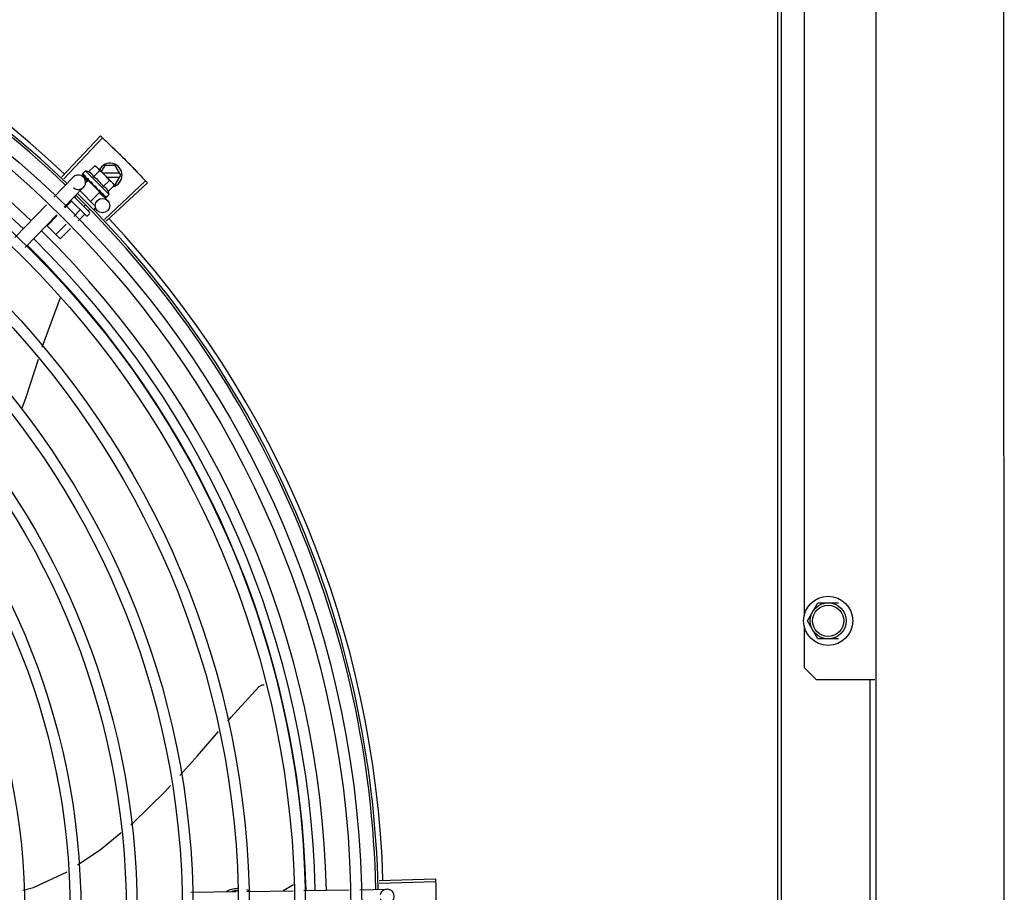
# Model space of a CAD drawing. Units: millimetres. Extents: x 3061 to 4404, y 645 to 1408.
# Drawn here: x 4273 to 4274, y 753 to 754 of the extents above; entities that cross this region are included whole.
import ezdxf

# ---------------------------------------------------------------- set-up
doc = ezdxf.new("R2010")
doc.units = ezdxf.units.MM
for name, color, linetype in [('-teeqpp', 252, 'Continuous'), ('AC-TUB', 4, 'Continuous'), ('EQP', 31, 'Continuous')]:
    doc.layers.add(name, color=color, linetype=linetype)

msp = doc.modelspace()

# ---------------------------------------------------------------- linework, layer by layer
at = {"layer": '-teeqpp'}
for p, q in [((4273.323014633595, 753.4355492277218), (4273.339152152557, 753.4527009903281)), ((4273.323816183478, 753.434793097857), (4273.339998494226, 753.4519026089592)), ((4273.332795634264, 753.4380578336963), (4273.33162629097, 753.4368868117463)), ((4273.342702232017, 753.4281654452011), (4273.332795634264, 753.4380578336963)), ((4273.33414117407, 753.4376695298183), (4273.336690326974, 753.4402223451557)), ((4273.336183879358, 753.4356297537756), (4273.338733033194, 753.4381825691153)), ((4273.336690326974, 753.4402223451557), (4273.337390559283, 753.4398288988718)), ((4273.337390559283, 753.4398288988718), (4273.34399268804, 753.4332362388491)), ((4273.340907945361, 753.4403127568753), (4273.339444603035, 753.4377777998802)), ((4273.345289143073, 753.4403130365754), (4273.340907945361, 753.4403127568753)), ((4273.347598799508, 753.4363131849482), (4273.345289143073, 753.4403130365754)), ((4273.319645367016, 753.4270928920519), (4273.327733432287, 753.4354290613528)), ((4273.331530335085, 753.4366900995678), (4273.331533621757, 753.4366708118218)), ((4273.331533609672, 753.4366707992285), (4273.332064647015, 753.4361520746797)), ((4273.331562479187, 753.4366419719013), (4273.332064352298, 753.436151771501)), ((4273.331975589963, 753.4354931436819), (4273.333654886571, 753.43386382669)), ((4273.333906008636, 753.4341226524325), (4273.332868067682, 753.4330832206583)), ((4273.333130049193, 753.4350926799075), (4273.333180996729, 753.4350258299792)), ((4273.333180987432, 753.4350258211161), (4273.333710520389, 753.4345144295953)), ((4273.333308392615, 753.4348986003265), (4273.333826563769, 753.4343985643104)), ((4273.333710520389, 753.4345144295953), (4273.334225668652, 753.4340263960253)), ((4273.333826563769, 753.4343985643104), (4273.334324381516, 753.4339278585076)), ((4273.33876543774, 753.429270193606), (4273.333906031959, 753.4341226296551)), ((4273.334212891607, 753.4338162095305), (4273.334328641627, 753.4339321241928)), ((4273.334225668652, 753.4340263960253), (4273.334506491663, 753.4337692985432)), ((4273.33459166055, 753.4336331661793), (4273.334661261159, 753.4335478423991)), ((4273.347079128532, 753.4372131517307), (4273.340010516816, 753.4372126989847)), ((4273.340269289936, 753.4315502016889), (4273.342818444702, 753.4341030170299)), ((4273.340750671827, 753.4178386274784), (4273.357879254047, 753.4340007472579)), ((4273.341812985493, 753.4354128144191), (4273.34707924257, 753.4354131510086)), ((4273.345289654247, 753.4323130363241), (4273.347598799508, 753.4363131849482)), ((4273.323951605624, 753.4229148171676), (4273.332039671824, 753.4312509869364)), ((4273.330542918851, 753.4297083213974), (4273.336895864491, 753.4233644858791)), ((4273.336996929009, 753.4317427647538), (4273.336730584261, 753.4317240928476)), ((4273.337978195807, 753.4302514868477), (4273.338033048102, 753.4301809508256)), ((4273.338224054947, 753.4300671266874), (4273.338570066135, 753.4296882636377)), ((4273.338458577158, 753.4295766141954), (4273.338570066135, 753.4296882636377)), ((4273.341505856793, 753.4170361854694), (4273.358676638642, 753.4331534667986)), ((4273.342311997086, 753.429510426115), (4273.344861150921, 753.4320632414533)), ((4273.344112892175, 753.4331162064095), (4273.34446669907, 753.4327629074182)), ((4273.344861150921, 753.4320632414533), (4273.34446669907, 753.4327629074182)), ((4273.34472034252, 753.4323130008647), (4273.345289654247, 753.4323130363241)), ((4273.326861019328, 753.4253296995817), (4273.324204543653, 753.4226694071954)), ((4273.333080329519, 753.4194019514312), (4273.326711805391, 753.4257613411796)), ((4273.328105456168, 753.4271960879119), (4273.334493526413, 753.4208171794785)), ((4273.328852374979, 753.4273239155382), (4273.328415538052, 753.4268864503915)), ((4273.338765461061, 753.4292701708287), (4273.334879163785, 753.4253782931037)), ((4273.338583136085, 753.4290822532571), (4273.342023479112, 753.4257443030606)), ((4273.339494648612, 753.4287372085842), (4273.339542282459, 753.4286736862587)), ((4273.339566668196, 753.4286527927457), (4273.339669668117, 753.4285464463442)), ((4273.339736600828, 753.4284956040442), (4273.339669677413, 753.4285464561394)), ((4273.34064186436, 753.4275916380407), (4273.340671948546, 753.4275456102837)), ((4273.340684466037, 753.4275348560413), (4273.340755062511, 753.4274625808621)), ((4273.340705088365, 753.4275254826921), (4273.341273530342, 753.4269451724317)), ((4273.341281468825, 753.4269529517055), (4273.341288154049, 753.4269302727039)), ((4273.341288460877, 753.4269305731091), (4273.341317009618, 753.426901430918)), ((4273.341336314935, 753.4268981843838), (4273.341317022635, 753.426901443047)), ((4273.342702232017, 753.4281654452011), (4273.341532889654, 753.4269944237176)), ((4273.303354125305, 753.4103019106219), (4273.316519116228, 753.4238707419363)), ((4273.330525635204, 753.4216703414572), (4273.327921809344, 753.4190627765629)), ((4273.332631252341, 753.423778983632), (4273.332080152066, 753.4232270922648)), ((4273.334520689161, 753.4220065172099), (4273.33391245954, 753.4213974129693)), ((4273.336896474723, 753.4225159576995), (4273.336260534864, 753.4218791052854)), ((4273.307660363913, 753.4061238357376), (4273.320825354836, 753.4196926665873)), ((4273.321031930906, 753.4194922384327), (4273.316756651808, 753.4152108190888)), ((4273.332357941746, 753.4198406621613), (4273.329780441725, 753.4172594610122)), ((4273.334494037118, 753.4201100698724), (4273.333787438205, 753.4194024560807)), ((4273.322253573295, 753.4097217816666), (4273.316756651808, 753.4152108190888)), ((4273.324749197529, 753.4158856078016), (4273.320421265822, 753.411551460496)), ((4273.326607830842, 753.4140822922523), (4273.322253573295, 753.4097217816666)), ((4273.322271874134, 753.3850045492377), (4273.31461343326, 753.3642721349584)), ((4273.322343743032, 753.385296599879), (4273.3222718135, 753.3850046073426)), ((4273.455464179025, 753.1417118107165), (4273.479002782066, 753.1424443743022)), ((4273.400245852908, 753.1371314207286), (4273.419556114808, 753.1374231210198)), ((4273.419691435568, 753.1398591205075), (4273.415312931769, 753.1373590239177)), ((4273.424047731463, 753.1374909715842), (4273.442962425504, 753.137776696507)), ((4273.447454039364, 753.1378445470668), (4273.458724382764, 753.1380147972504)), ((4273.455497016187, 753.140610384823), (4273.479037454671, 753.1412814031105)), ((4273.376858269728, 753.1367781279137), (4273.395757830142, 753.1370636242068))]:
    msp.add_line(p, q, dxfattribs=at)
for points in [[(4273.332095564216, 753.4361096581447), (4273.332800481457, 753.4354230967606), (4273.333113905014, 753.4351222198034)], [(4273.332178695845, 753.4360266455164), (4273.332876160142, 753.4353475314288), (4273.333117075737, 753.4351164206905)], [(4273.334661254653, 753.4335478349371), (4273.334954397937, 753.4332726943376), (4273.335246788368, 753.4330076661759), (4273.335508547671, 753.432784412887)], [(4273.337327865775, 753.4309691625058), (4273.337526545027, 753.4307313697823), (4273.337772088253, 753.4304590371626), (4273.337972144354, 753.4302458099705)], [(4273.338570066135, 753.4296882636377), (4273.339041486451, 753.4291911227206), (4273.339487492888, 753.4287302660327)], [(4273.339638580467, 753.428609243219), (4273.339991815696, 753.4282420819018), (4273.340634245697, 753.4275841862036)], [(4273.313009941544, 753.3593296390168), (4273.307867182233, 753.3434560420319), (4273.306170542271, 753.338602749513)], [(4273.392255198785, 753.2082975895732), (4273.393529489196, 753.2097664890694), (4273.405280348302, 753.2225421420158)], [(4273.405279938178, 753.2225417930067), (4273.405398310165, 753.2226569847408), (4273.405629613194, 753.2228494680921), (4273.405875317243, 753.2230155490238), (4273.406132340539, 753.2231546910002), (4273.406397687357, 753.223266691049), (4273.406668480654, 753.2233516569945), (4273.40694199007, 753.2234099716457), (4273.407215644083, 753.2234422676806), (4273.407461145993, 753.2234487137639)], [(4273.372189922712, 753.1855654563847), (4273.379672079549, 753.1937927794893), (4273.388414981941, 753.2038708960195)], [(4273.35177514612, 753.1650282591686), (4273.352582169796, 753.1656956205893), (4273.366140686024, 753.1789137635474), (4273.368322058252, 753.1813123846882)], [(4273.32946888099, 753.1481612882849), (4273.339012397773, 753.1544742189103), (4273.347758899767, 753.1617070613115)], [(4273.30660149612, 753.1377087300716), (4273.311089838086, 753.1387550030399), (4273.325123425697, 753.1453421401743)]]:
    msp.add_lwpolyline(points, dxfattribs=at)
for centre, radius in [((4273.034218132081, 753.1286018651404), 0.4139499999999998), ((4273.034218132081, 753.1286018651404), 0.4094499999999998), ((4273.034218132081, 753.1286018651404), 0.3904999999999998), ((4273.034218132081, 753.1286018651404), 0.3859999999999998), ((4273.034218132081, 753.1286018651404), 0.3670499999999998), ((4273.034218132081, 753.1286018651404), 0.3625499999999999), ((4273.034218132081, 753.1286018651404), 0.3435999999999998), ((4273.034218132081, 753.1286018651404), 0.3390999999999998), ((4273.034218132081, 753.1286018651404), 0.3201499999999998), ((4273.034218132081, 753.1286018651404), 0.3156499999999998), ((4273.034218132081, 753.1286018651404), 0.2966999999999999), ((4273.339934442137, 753.4235911832925), 0.002999999999999999), ((4273.034218132081, 753.1286018651404), 0.2921999999999998), ((4273.034218132081, 753.1286018651404), 0.2732499999999998)]:
    msp.add_circle(centre, radius, dxfattribs=at)
for centre, radius, start, end in [((4273.034218132081, 753.1286018651404), 0.42095, 46.27339156510424, 90.46442689516034), ((4273.034218132081, 753.1286018651404), 0.4199999999999999, 46.27431870815641, 90.46373308311227), ((4273.034218132081, 753.1286018651404), 0.4230559090388998, 46.75285671284218, 88.2917352440489), ((4273.034215831882, 753.1286028652171), 0.3993121299360997, 46.29647172551103, 90.43493806143518), ((4273.034215831882, 753.1286028652171), 0.3946903990006999, 46.29962157821615, 90.43062066736987), ((4273.329799693281, 753.4251509819555), 0.01324999999999999, 70.87325726686615, 76.93190978253625), ((4273.343098800268, 753.4363128970658), 0.004999999999999998, 283.4666812358514, 153.0848970545431), ((4273.327245396074, 753.4225930160765), 0.01936491673099999, 36.46801301631081, 53.61422301497993), ((4273.329886552055, 753.4333400243772), 0.002999999999999999, 225.8654439880998, 135.8654439972068), ((4273.329799693281, 753.4251509819555), 0.01227039119179999, 31.43407678450131, 58.64815917026412), ((4273.329799693281, 753.4251509819555), 0.01324999999999999, 13.15032618856449, 19.20897870531883), ((4273.034218132081, 753.1286018651404), 0.4199999999999999, 1.272282759799458, 45.45499295481309), ((4273.034218132081, 753.1286018651404), 0.42095, 1.265330121521071, 45.45805632611289), ((4273.333433630377, 753.4197557555358), 0.0004999999999999997, 225.0411179864876, 315.0411180053811), ((4273.334140230222, 753.4204633688637), 0.0004999999999999997, 315.0411180053811, 45.04111798648758), ((4273.034218132081, 753.1286018651404), 0.4230559090388998, 1.804231682129243, 43.17995024988472), ((4273.034215831882, 753.1286028652171), 0.3993121299360997, 1.296660191916414, 45.43492919594267), ((4273.034215831882, 753.1286028652171), 0.3946903990006999, 1.30392767614147, 45.42778415654467), ((4273.034215831882, 753.1286028652171), 0.3908502484212998, 1.308215534351236, 45.42349788552156), ((4273.45876969582, 753.135015139203), 0.002999999999999999, 195.8654439628672, 165.8654439675538)]:
    msp.add_arc(centre, radius, start, end, dxfattribs=at)
for points, start_tangent, end_tangent in [([(4273.339152152557, 753.4527009903281), (4273.339998438264, 753.4519026577586)], (0.7283113056744351, -0.6852464097146366), (0.7265181950786672, -0.6871472274699475)), ([(4273.339998438264, 753.4519026577586), (4273.34276952803, 753.4492590587993)], (0.7265181950623758, -0.6871472274871722), (0.72057834113375, -0.6933735315751051)), ([(4273.339998494226, 753.4519026089588), (4273.342769527099, 753.4492590583318)], (0.7265171863315872, -0.6871482940128963), (0.720578356130578, -0.6933735159898696)), ([(4273.342769527099, 753.4492590583318), (4273.345933148214, 753.4461845301907)], (0.7205783561183077, -0.6933735160026214), (0.7136687348154729, -0.7004833595074778)), ([(4273.34276952803, 753.4492590587993), (4273.345517710067, 753.4465917598714), (4273.345933148214, 753.4461845297251)], (0.7205783411336253, -0.6933735315752346), (0.7136685693614222, -0.7004835280758721)), ([(4273.345933148214, 753.4461845297251), (4273.349066133145, 753.44307878673)], (0.7136685693697405, -0.7004835280673972), (0.706689814489563, -0.7075235021514884)), ([(4273.345933148214, 753.4461845301907), (4273.346348054562, 753.4457767561821), (4273.349066133145, 753.44307878673)], (0.7136687348094549, -0.700483359513609), (0.7066896167135207, -0.7075236996944324)), ([(4273.349066133145, 753.44307878673), (4273.351760895381, 753.4403575291972), (4273.352168178685, 753.4399421422245)], (0.7066898144908482, -0.7075235021502045), (0.6996412488043924, -0.714494312763531)), ([(4273.349066133145, 753.44307878673), (4273.352168178685, 753.4399421422245)], (0.7066896167204528, -0.7075236996875085), (0.6996414175596755, -0.7144941475163306)), ([(4273.336183879359, 753.4356297537756), (4273.336052198814, 753.4359571703071), (4273.335899752812, 753.436250842909), (4273.335732896201, 753.436508316649), (4273.335560438766, 753.4367271589131), (4273.335390276613, 753.4369088191593), (4273.335228813187, 753.437056799286), (4273.335077948588, 753.4371775896466), (4273.334933253384, 753.4372800307883), (4273.33478828192, 753.4373712578576), (4273.334636615985, 753.437455946419), (4273.334476927631, 753.4375345761869), (4273.334311142913, 753.4376059997667), (4273.334141174069, 753.4376695298183)], (-0.3290146342178404, 0.9443248225428053), (-0.9447960806861362, 0.3276589170465469)), ([(4273.337363233437, 753.4397919349663), (4273.337200216396, 753.4399102842572), (4273.336952476916, 753.4400720701369), (4273.336690326974, 753.4402223451557)], (-0.7971484735916162, 0.6037833312129082), (-0.881466477657929, 0.4722465974100012)), ([(4273.337742314404, 753.4394734371349), (4273.33765573211, 753.4395521095439), (4273.337434433917, 753.4397369769144), (4273.337363233437, 753.4397919349663)], (-0.7319483060085746, 0.6813601671151448), (-0.7971484736687673, 0.6037833311110489)), ([(4273.337864571243, 753.4393555674428), (4273.337742314404, 753.4394734371349)], (-0.7076140502670646, 0.7065991479365372), (-0.7319483060500517, 0.6813601670705884)), ([(4273.338733033194, 753.4381825691153), (4273.338582381526, 753.4384445029036), (4273.338420241239, 753.4386920087477), (4273.338246596853, 753.438925977895), (4273.338061412896, 753.4391470109899), (4273.337864571243, 753.4393555674428)], (-0.473511269409899, 0.8807877597593112), (-0.7076140502218491, 0.7065991479818174)), ([(4273.352168178685, 753.4399421422245), (4273.355238974193, 753.4367748974305)], (0.6996412488066911, -0.7144943127612802), (0.6925232617692092, -0.7213955446968989)), ([(4273.352168178685, 753.4399421422245), (4273.352574918995, 753.4395262230132), (4273.355238975124, 753.4367748969667)], (0.6996414175544404, -0.7144941475214568), (0.6925232773647131, -0.7213955297255705)), ([(4273.33162629097, 753.4368868117458), (4273.331594173014, 753.4368484613747), (4273.331567462305, 753.4368029671186), (4273.331546196319, 753.4367501939973), (4273.331530335084, 753.4366900995688)], (-0.7065991480379669, -0.7076140501657803), (-0.202706152017882, -0.9792396110932724)), ([(4273.331534352898, 753.436671332272), (4273.33153700375, 753.4366683998264), (4273.331569993031, 753.4366700952273), (4273.33162779681, 753.4366958356154), (4273.331703960861, 753.4367435080762)], (0.5798805629930976, -0.8147014991165833), (0.8224067962380365, 0.5688998694862648)), ([(4273.331562836082, 753.436642405105), (4273.331560694349, 753.4366444224547)], (-0.7735170149853438, 0.6337755340245973), (-0.6753502047112052, 0.7374971871109295)), ([(4273.331873886686, 753.4368584605904), (4273.331788567793, 753.4368013867606), (4273.331703959, 753.4367435071404)], (-0.8340393899303565, -0.5517048994205133), (-0.8224067962987388, -0.5688998693985128)), ([(4273.331873886686, 753.4368584605904), (4273.331887465832, 753.436757997903), (4273.331909568248, 753.4366505004423), (4273.331939274186, 753.4365362814401), (4273.331975786961, 753.4364155793669), (4273.332018434024, 753.4362884745728), (4273.332066862525, 753.4361543420105)], (0.09234125975056409, -0.9957274183970627), (0.3483254167320238, -0.9373736736533953)), ([(4273.332066862525, 753.4361543420105), (4273.332073427943, 753.4361397229491)], (0.348329017565743, -0.937372335585857), (0.4682791447508359, -0.8835805807007223)), ([(4273.332073427943, 753.4361397229491), (4273.332095625578, 753.4361097192491)], (0.4682791448649098, -0.8835805806402656), (0.7093210077750486, -0.7048855991783275)), ([(4273.332095625578, 753.4361097192491), (4273.332104395226, 753.4361018331988), (4273.332167493801, 753.4360734903203), (4273.332253020679, 753.4360714780528), (4273.332351925044, 753.4360964721277)], (0.7093210074561248, -0.7048855994992579), (0.93854318167938, 0.3451618404794283)), ([(4273.332178726528, 753.4360266758363), (4273.332168605791, 753.4360377107355), (4273.332167633302, 753.4360389221406)], (-0.7174822886687547, 0.6965767477074195), (-0.6209860101109929, 0.7838216476000328)), ([(4273.332561594265, 753.4361717383117), (4273.332456456848, 753.4361344551185), (4273.332351925977, 753.4360964716639)], (-0.943774940608929, -0.3305886590290306), (-0.9385431816772801, -0.3451618404851384)), ([(4273.332561594265, 753.4361717383117), (4273.332728028679, 753.4358390203356), (4273.332921695745, 753.4354739318364), (4273.333097658703, 753.4351515741932)], (0.4322826632993138, -0.9017381543501706), (0.4816645170423204, -0.8763556886461047)), ([(4273.333097658703, 753.4351515741932), (4273.333113823134, 753.4351221740303)], (0.4816645158562853, -0.8763556892979759), (0.481922620686933, -0.8762137796623827)), ([(4273.333113823134, 753.4351221740303), (4273.333117007813, 753.4351163837878)], (0.4819226207147981, -0.8762137796470567), (0.4819676213607829, -0.8761890275276386)), ([(4273.333117007813, 753.4351163837878), (4273.333130049193, 753.4350926799075)], (0.4819676189082737, -0.8761890288766968), (0.4821318020715402, -0.8760986961702714)), ([(4273.333181000448, 753.4350258341765), (4273.333192900812, 753.4350148781891), (4273.333280605595, 753.4349619373643), (4273.333388715064, 753.4349374415574), (4273.333505843676, 753.4349442087878)], (0.716124200168456, -0.6979728719177337), (0.9831408170438756, 0.1828500310700027)), ([(4273.333308405633, 753.434898612456), (4273.333291407561, 753.43491651355), (4273.333286559697, 753.4349222101732)], (-0.717882577467653, 0.6961642083362224), (-0.638335621550963, 0.7697581660879901)), ([(4273.333747134466, 753.4349878993066), (4273.33362627769, 753.4349663116659), (4273.333505842745, 753.4349442083208)], (-0.9848309321534493, -0.1735166708814118), (-0.983140817059367, -0.1828500309867087)), ([(4273.333747134466, 753.4349878993066), (4273.333887340702, 753.4347599244065)], (0.5212500604137535, -0.8534039925607674), (0.5261879080684344, -0.8503683233767383)), ([(4273.333887340702, 753.4347599244065), (4273.333959777296, 753.4346431583394)], (0.5261879083045362, -0.850368323230644), (0.5280427110629595, -0.8492178138106148)), ([(4273.333959777296, 753.4346431583394), (4273.334007972004, 753.4345657509243)], (0.5280427107545126, -0.8492178140024067), (0.5290201062783545, -0.8486092900465081)), ([(4273.334007972004, 753.4345657509243), (4273.334236962766, 753.4341998499935)], (0.5290201062077026, -0.8486092900905523), (0.5313991586407045, -0.8471215580989256)), ([(4273.334236962766, 753.4341998499935), (4273.334281017688, 753.4341296300518)], (0.5313991587173204, -0.8471215580508645), (0.5314528984227969, -0.8470878447705459)), ([(4273.334281017688, 753.4341296300518), (4273.334296864052, 753.4341043709478), (4273.334375497339, 753.4339789945648)], (0.5314528982737067, -0.8470878448640834), (0.5311525159332599, -0.8472762269872609)), ([(4273.334375497339, 753.4339789945648), (4273.334506683313, 753.433769418541)], (0.5311525160219853, -0.8472762269316393), (0.5298463276716678, -0.8480936676174676)), ([(4273.334506683313, 753.433769418541), (4273.33459166055, 753.4336331661789)], (0.5298463277193194, -0.8480936675876973), (0.5284438820784403, -0.8489682346789352)), ([(4273.33466125744, 753.4335478391326), (4273.334671493728, 753.4335384165493), (4273.334775271408, 753.4334694454933), (4273.334897791477, 753.4334305026873), (4273.335026537441, 753.4334256969146)], (0.7247898797024163, -0.6889699777791172), (0.9955802542227512, 0.09391462826291894)), ([(4273.33528750962, 753.433449733006), (4273.33515693296, 753.4334378524104), (4273.335026534648, 753.43342569691)], (-0.9959854827757962, -0.08951490434483127), (-0.9955802542093969, -0.09391462840448551)), ([(4273.33528750962, 753.433449733006), (4273.335458838384, 753.4331917462191), (4273.335627740039, 753.432937659903), (4273.335793940404, 753.4326871429735), (4273.335795901196, 753.4326841809548)], (0.5526466584025986, -0.8334156651734124), (0.552069364639507, -0.8337981869892326)), ([(4273.34399268804, 753.4332362388491), (4273.343783848905, 753.433432781882), (4273.343562550714, 753.433617649252), (4273.343328333192, 753.4337909561305), (4273.343080593713, 753.4339527415436), (4273.342818444702, 753.4341030170299)], (-0.7076140502218491, 0.7065991479818174), (-0.8814664776741885, 0.4722465973796521)), ([(4273.355238974193, 753.4367748974305), (4273.357879254047, 753.4340007472579)], (0.6925232617642885, -0.7213955447016227), (0.6862910405034262, -0.7273270294198646)), ([(4273.355238975124, 753.4367748969667), (4273.357879304429, 753.4340006933267)], (0.6925232773577827, -0.7213955297322238), (0.6862899728004003, -0.7273280368813141)), ([(4273.357879304429, 753.4340006933267), (4273.358676638642, 753.4331534667986)], (0.6862899728138365, -0.7273280368686359), (0.6843870417365098, -0.7291189046398049)), ([(4273.335795801419, 753.4326804005427), (4273.33572880169, 753.4326866262613), (4273.3356117148, 753.4327212629678), (4273.335509956838, 753.4327832674139), (4273.335508548601, 753.4327844128889)], (-0.9996821459077975, 0.02521125052791296), (-0.7747324599087383, 0.6322891866573044)), ([(4273.335795901196, 753.4326841809548), (4273.33581393394, 753.4326569376385)], (0.5520693654768387, -0.8337981864348236), (0.5518616948278007, -0.8339356508638947)), ([(4273.33581393394, 753.4326569376385), (4273.335957218402, 753.4324398551216), (4273.336117494791, 753.4321952900414), (4273.336275401874, 753.4319518380748)], (0.5518616959088422, -0.8339356501485091), (0.5418110441999895, -0.8405003226548562)), ([(4273.336275401874, 753.4319518380748), (4273.336361508819, 753.4318508144847), (4273.336470993084, 753.4317761235757), (4273.336598351069, 753.4317324094004), (4273.336730585193, 753.4317240928499)], (0.5418128079698272, -0.8404991856747104), (0.997551638486458, 0.06993374402234755)), ([(4273.336996929009, 753.4317427647534), (4273.337327887472, 753.4312497802143), (4273.337663156386, 753.4307423138953), (4273.337978195807, 753.4302514868473)], (0.5589872810378378, -0.829176229542264), (0.5327564736512697, -0.8462685978947015)), ([(4273.336996929009, 753.4317427647534), (4273.337130736851, 753.4314196615219), (4273.337258283324, 753.4310933020338)], (0.3883514899251262, -0.9215113240068918), (0.3507287896226244, -0.9364770772046954)), ([(4273.337327865773, 753.4309691639032), (4273.33731479675, 753.4309866362487), (4273.337258283324, 753.4310933020338)], (-0.6180831238191096, 0.7861127476704669), (-0.3507379511367939, 0.9364736459892313)), ([(4273.338033030434, 753.4301809340318), (4273.338059472178, 753.4301552979705), (4273.338163549253, 753.4300860671142), (4273.338222705292, 753.4300628212218)], (0.6886482874897303, -0.7250955358692134), (0.9542342515428478, -0.2990601832114416)), ([(4273.338222705292, 753.4300628212218), (4273.338241924184, 753.4300572606676)], (0.9542342514631932, -0.2990601834656023), (0.9664817073288069, -0.2567354852738409)), ([(4273.338241924184, 753.4300572606676), (4273.338285186824, 753.4300479908093), (4273.338412456983, 753.4300446335433)], (0.966481707600436, -0.2567354842512923), (0.9942484097122637, 0.1070985517392037)), ([(4273.338669213385, 753.4300728804687), (4273.338541010955, 753.4300586285476), (4273.338412456051, 753.4300446335415)], (-0.9937510035958389, -0.111619634707622), (-0.9942484097218995, -0.1070985516497495)), ([(4273.338669213385, 753.4300728804687), (4273.338827672796, 753.4298277456032), (4273.338977482654, 753.4295927256508), (4273.339118841758, 753.4293670186112), (4273.339251925517, 753.42914988438), (4273.339376969085, 753.4289405000636), (4273.339494648612, 753.4287372085837)], (0.545090132689718, -0.8383774491506232), (0.4943815310684305, -0.8692450182419423)), ([(4273.342311997086, 753.429510426115), (4273.342248215751, 753.4296803202246), (4273.342176557897, 753.4298459946858), (4273.342097699126, 753.4300055661074), (4273.342012781671, 753.4301571295359), (4273.341921320867, 753.4303020075627), (4273.341818667043, 753.4304465527998), (4273.341697747192, 753.4305971375061), (4273.341549780829, 753.4307581436101), (4273.341368248942, 753.4309277700781), (4273.341149480556, 753.4310997782823), (4273.340891827398, 753.4312663614041), (4273.340597606679, 753.4314186674051), (4273.340269289936, 753.4315502016893)], (-0.3290146342032261, 0.9443248225478971), (-0.9447960806815807, 0.3276589170596831)), ([(4273.344110734045, 753.4331141533798), (4273.34399268804, 753.4332362388491)], (-0.6824100220893001, 0.7309696038496272), (-0.7076140502670646, 0.7065991479365372)), ([(4273.344861150921, 753.4320632414533), (4273.344710498323, 753.4323251743108), (4273.344548358034, 753.4325726815505), (4273.344374714581, 753.4328066497687), (4273.344189529693, 753.4330276828628), (4273.344110734045, 753.4331141533798)], (-0.47351126941291, 0.8807877597576925), (-0.682410022034916, 0.7309696039003987)), ([(4273.326920631271, 753.4255528138474), (4273.326938130206, 753.4255234629741), (4273.326942182391, 753.4254832762167), (4273.326930952555, 753.4254347869332), (4273.326903637021, 753.4253818182456), (4273.326861019328, 753.4253296995817)], (0.7076140503521132, -0.7065991478513663), (-0.7065991480503794, -0.7076140501533856)), ([(4273.33954227781, 753.4286736811287), (4273.33956020191, 753.428656709199), (4273.339637898586, 753.4286076811659)], (0.6971938591427678, -0.716882642259955), (0.9160578106904131, -0.401046241065899)), ([(4273.339637898586, 753.4286076811659), (4273.339644761775, 753.4286047735409)], (0.9160578087054038, -0.401046245599998), (0.92540660531894, -0.3789757443848819)), ([(4273.339644761775, 753.4286047735409), (4273.339648342357, 753.428603333718), (4273.33966598123, 753.4285969644297)], (0.9254066062517159, -0.3789757421071719), (0.95015852209449, -0.3117671934171631)), ([(4273.33966598123, 753.4285969644297), (4273.339754880823, 753.4285804068631), (4273.33986929376, 753.4285898871017)], (0.9501585225514289, -0.3117671920245714), (0.9774737302131422, 0.2110571172531389)), ([(4273.339760323162, 753.4284825963259), (4273.339736600828, 753.4284956040442)], (-0.8768799003261426, 0.4807095176965131), (-0.8767897917952001, 0.4808738514451889)), ([(4273.340102656773, 753.428641491174), (4273.33998626392, 753.4286154477145), (4273.339869291897, 753.428589887099)], (-0.9753177054223692, -0.2208061898807293), (-0.9774737302790171, -0.2110571169480517)), ([(4273.340102656773, 753.428641491174), (4273.340310741049, 753.4282701606485), (4273.340495595455, 753.4279125092294), (4273.34064186436, 753.4275916380407)], (0.4996774956793085, -0.8662115216918179), (0.385915548856076, -0.9225341127303172)), ([(4273.340671960632, 753.4275456233422), (4273.340683009257, 753.4275355180757), (4273.340684222551, 753.4275345478268)], (0.6976058332863037, -0.7164817522902603), (0.7847119364556759, -0.6198606107698594)), ([(4273.340684222551, 753.4275345478268), (4273.34070325196, 753.4275220816503)], (0.7847119388345651, -0.619860607758307), (0.8799560242726667, -0.4750551497944656)), ([(4273.34070325196, 753.4275220816503), (4273.340746689993, 753.4275065745478), (4273.340830142974, 753.4275066696177), (4273.34092537733, 753.4275353180528)], (0.8799560237532641, -0.4750551507565672), (0.9212616873591101, 0.388943316441156)), ([(4273.340785159295, 753.4274404872199), (4273.340755123876, 753.4274626405704)], (-0.8842517621060704, 0.4670105150982252), (-0.7059029252626601, 0.7083085910149753)), ([(4273.341124368581, 753.4276212456657), (4273.341025242771, 753.427577959083), (4273.340925374538, 753.4275353166518)], (-0.9147773001536212, -0.4039585264896032), (-0.9212616873699493, -0.3889433164154821)), ([(4273.341124368581, 753.4276212456657), (4273.341175481081, 753.4274833048034), (4273.341216125807, 753.4273572941879), (4273.341246724528, 753.427242185885), (4273.341267639215, 753.4271370617575), (4273.341279159146, 753.4270410375357), (4273.341281468825, 753.4269529517055)], (0.3646652219943577, -0.9311386985126361), (-0.0271670429229414, -0.9996309077748762)), ([(4273.341288573493, 753.4269306170713), (4273.341290593427, 753.4269284784436)], (0.6348853024686364, -0.7726064021928035), (0.7384657108245952, -0.6742910305916322)), ([(4273.341290593427, 753.4269284784436), (4273.341292274903, 753.4269271196922)], (0.7384657223393435, -0.6742910179809841), (0.8164805430249837, -0.5773729495409596)), ([(4273.341292274903, 753.4269271196922), (4273.34132593307, 753.4269281489314), (4273.341381328106, 753.4269562927179), (4273.341453330489, 753.4270081211566)], (0.816480538055047, -0.5773729565690976), (0.7854356828220559, 0.6189432834677592)), ([(4273.341449131107, 753.4269354745124), (4273.341396388151, 753.4269141324808), (4273.341336314936, 753.4268981843829)], (-0.8979083028171704, -0.4401825527346451), (-0.9789476606012529, -0.2041114347686918)), ([(4273.341494585641, 753.4269622501329), (4273.341449131107, 753.4269354745124)], (-0.8173739677852894, -0.5761074524660593), (-0.8979083029543888, -0.4401825524547395)), ([(4273.341611113692, 753.4271351989905), (4273.34153263109, 753.427071297549), (4273.34145332956, 753.4270081202235)], (-0.7720821045919272, -0.6355227956327769), (-0.7854356827474976, -0.618943283562373)), ([(4273.341532889654, 753.4269944237176), (4273.341494585641, 753.4269622501329)], (-0.7065991480429061, -0.7076140501608482), (-0.8173739678092771, -0.5761074524320259)), ([(4273.341611113692, 753.4271351989905), (4273.341592253716, 753.4270816392459), (4273.341566228019, 753.4270347538181), (4273.341532889654, 753.4269944237176)], (-0.2599443052408016, -0.9656236110270281), (-0.7065991480555652, -0.7076140501482071)), ([(4273.330748662267, 753.4217302731722), (4273.330719285789, 753.4217477295738), (4273.330679095198, 753.4217517249531), (4273.330630621212, 753.4217404242268), (4273.330577691048, 753.4217130329275), (4273.330525635204, 753.4216703414572)], (-0.7076140501533856, 0.7065991480503794), (-0.7065991478513663, -0.7076140503521132)), ([(4273.332662676832, 753.419819003765), (4273.332609864978, 753.4198598633416), (4273.332547549739, 753.419885950017), (4273.332480455072, 753.4198932428721), (4273.332414718993, 753.4198786402712), (4273.332357941746, 753.4198406621613)], (-0.7076140501440994, 0.7065991480596788), (-0.7065991480596788, -0.7076140501440994)), ([(4273.479002782065, 753.1424443743022), (4273.479037450822, 753.1412814757473)], (0.03110481545083765, -0.9995161281619069), (0.02849286396852006, -0.9995939959317841)), ([(4273.395735380855, 753.1382664171347), (4273.394422020899, 753.1380706947284), (4273.39225206033, 753.1373676868088), (4273.391599802517, 753.137048637373)], (-0.9961120075645813, -0.08809579096449408), (-0.8823925838530653, -0.470513897734287)), ([(4273.39574893046, 753.137375206848), (4273.394422078556, 753.1371782993269), (4273.393975903447, 753.1370743501552)], (-0.9962181603410301, -0.08688715098755381), (-0.9689519789823956, -0.2472489887261407)), ([(4273.396717511431, 753.1383098185993), (4273.395735380855, 753.1382664171347)], (-0.9999999979520529, -6.399917331824986e-05), (-0.9961120075649688, -0.0880957909601131)), ([(4273.39671756909, 753.1374174227317), (4273.39574893046, 753.137375206848)], (-0.9999999979520529, -6.399917331824986e-05), (-0.9962181603428459, -0.08688715096673376)), ([(4273.40157142053, 753.1371851764716), (4273.4011830831, 753.137368259514), (4273.40025675335, 753.1377308383039)], (-0.8955604837050941, 0.4449397937091017), (-0.9471780341414037, 0.3207082344437476)), ([(4273.479037450822, 753.1412814757473), (4273.479130102926, 753.1374527731664)], (0.0284928639618686, -0.9995939959319737), (0.01989022536215736, -0.9998021698991469)), ([(4273.479037454671, 753.1412814031105), (4273.479130101063, 753.1374527731637)], (0.02849139658119141, -0.9995940377577557), (0.01989024698461569, -0.999802169468986)), ([(4273.479130101063, 753.1374527731637), (4273.479195982869, 753.1330417774238)], (0.01989024697455722, -0.9998021694691861), (0.0099770829997858, -0.9999502276687653)), ([(4273.479130102926, 753.1374527731664), (4273.479189797391, 753.1336234886362), (4273.479195982869, 753.1330417774238)], (0.01989022537147267, -0.9998021698989616), (0.009976846828634645, -0.9999502300251538))]:
    msp.add_spline(points, degree=3, dxfattribs=dict(at, start_tangent=start_tangent, end_tangent=end_tangent))
at = {"layer": 'AC-TUB', "color": 2}
for p, q in [((4273.622002366764, 752.6296384818284), (4273.621939368526, 753.6140047230615)), ((4273.623552367112, 752.6296385808796), (4273.623489368875, 753.6140048216471)), ((4273.632940392471, 753.5979998316584), (4273.63296251768, 753.2522785361443)), ((4273.66299995177, 752.6673784374448), (4273.662940910961, 753.5898911037752)), ((4273.634302400974, 753.2501392704221), (4273.63863204741, 753.2576395470546)), ((4273.63863204741, 753.2576395470546), (4273.647292301757, 753.2576401013089)), ((4273.638633007022, 753.2426395471089), (4273.634302400974, 753.2501392704221)), ((4273.632962792103, 753.247999832482), (4273.632963903318, 753.2306391846655)), ((4273.647293262299, 753.2426401018297), (4273.638633007022, 753.2426395471089)), ((4273.632963903318, 753.2306391846655), (4273.63796422348, 753.2256395048648)), ((4273.63796422348, 753.2256395048648), (4273.662464222645, 753.2256410720738)), ((4273.660476638411, 753.0316409450884), (4273.660464222467, 753.2256409442803))]:
    msp.add_line(p, q, dxfattribs=at)
for radius in [0.01024999999999999, 0.007499999999999995, 0.006499999999999995]:
    msp.add_circle((4273.64296265532, 753.2501398246754), radius, dxfattribs=at)
at = {"layer": 'EQP', "color": 31, "linetype": 'Continuous'}
msp.add_line((4273.716520834441, 751.2370840813678), (4273.716201574481, 756.2255990215472), dxfattribs=at)

doc.saveas('drawing.dxf')
